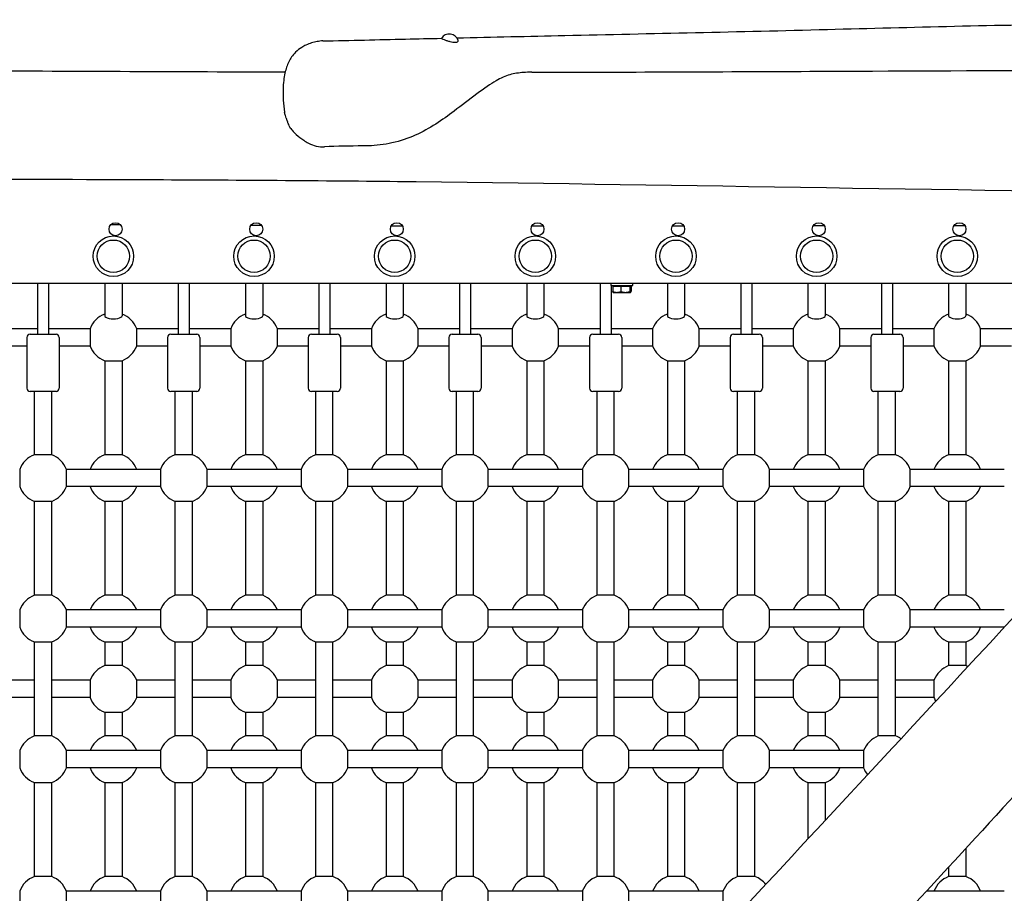
# Model space of a CAD drawing. Units: millimetres. Extents: x -6302 to 6504, y -6422 to 10894.
# Drawn here: x 3 to 913, y 3360 to 4168 of the extents above; entities that cross this region are included whole.
import ezdxf

# ---------------------------------------------------------------- set-up
doc = ezdxf.new("R2010")
doc.units = ezdxf.units.MM
doc.header["$LTSCALE"] = 100
doc.layers.add('SW_Toestellen', color=2, linetype='Continuous')

msp = doc.modelspace()

# ---------------------------------------------------------------- linework, layer by layer
at = {"layer": 'SW_Toestellen'}
for p, q in [((-1205.17, 3924.35), (1207.58, 3924.35)), ((20, 3924.35), (20, 3877.35)), ((30, 3924.35), (30, 3877.35)), ((82, 3924.35), (82, 3894.37)), ((98, 3924.35), (98, 3894.37)), ((150, 3924.35), (150, 3877.35)), ((160, 3924.35), (160, 3877.35)), ((212, 3924.35), (212, 3894.37)), ((228, 3924.35), (228, 3894.37)), ((280, 3924.35), (280, 3877.35)), ((290, 3924.35), (290, 3877.35)), ((342, 3924.35), (342, 3894.37)), ((358, 3924.35), (358, 3894.37)), ((410, 3924.35), (410, 3877.35)), ((420, 3924.35), (420, 3877.35)), ((472, 3924.35), (472, 3894.37)), ((488, 3924.35), (488, 3894.37)), ((540, 3924.35), (540, 3877.35)), ((550, 3922.35), (550, 3924.35)), ((550, 3922.35), (570, 3922.35)), ((550, 3922.35), (550, 3877.35)), ((552.68, 3921.75), (552.68, 3922.35)), ((567.31, 3921.75), (567.31, 3922.35)), ((570, 3922.35), (570, 3924.35)), ((602, 3924.35), (602, 3894.37)), ((618, 3924.35), (618, 3894.37)), ((670, 3924.35), (670, 3877.35)), ((680, 3924.35), (680, 3877.35)), ((732, 3924.35), (732, 3894.37)), ((748, 3924.35), (748, 3894.37)), ((800, 3924.35), (800, 3877.35)), ((810, 3924.35), (810, 3877.35)), ((862, 3924.35), (862, 3894.37)), ((878, 3924.35), (878, 3894.37)), ((551.56, 3921.75), (551.56, 3916.67)), ((551.56, 3921.75), (559.03, 3921.75)), ((552, 3915.95), (551.96, 3915.98)), ((552, 3915.95), (555.3, 3915.95)), ((555.3, 3915.95), (563.25, 3915.95)), ((559.03, 3921.75), (567.47, 3921.75)), ((559.03, 3921.75), (559.03, 3916.67)), ((563.25, 3915.95), (567.96, 3915.95)), ((567.47, 3921.75), (568.44, 3921.75)), ((567.47, 3921.75), (567.47, 3916.67)), ((567.96, 3915.95), (568, 3915.95)), ((568, 3915.95), (568.04, 3915.98)), ((568.44, 3921.75), (568.44, 3916.67)), ((20, 3882.35), (-18.44, 3882.35)), ((13, 3877.35), (37, 3877.35)), ((68.44, 3882.35), (30, 3882.35)), ((68.44, 3882.35), (68.44, 3866.35)), ((150, 3882.35), (111.56, 3882.35)), ((111.56, 3866.35), (111.56, 3882.35)), ((143, 3877.35), (167, 3877.35)), ((198.44, 3882.35), (160, 3882.35)), ((198.44, 3882.35), (198.44, 3866.35)), ((280, 3882.35), (241.56, 3882.35)), ((241.56, 3866.35), (241.56, 3882.35)), ((273, 3877.35), (297, 3877.35)), ((328.44, 3882.35), (290, 3882.35)), ((328.44, 3882.35), (328.44, 3866.35)), ((410, 3882.35), (371.56, 3882.35)), ((371.56, 3866.35), (371.56, 3882.35)), ((403, 3877.35), (427, 3877.35)), ((458.44, 3882.35), (420, 3882.35)), ((458.44, 3882.35), (458.44, 3866.35)), ((540, 3882.35), (501.56, 3882.35)), ((501.56, 3866.35), (501.56, 3882.35)), ((533, 3877.35), (557, 3877.35)), ((588.44, 3882.35), (550, 3882.35)), ((588.44, 3882.35), (588.44, 3866.35)), ((670, 3882.35), (631.56, 3882.35)), ((631.56, 3866.35), (631.56, 3882.35)), ((663, 3877.35), (687, 3877.35)), ((718.44, 3882.35), (680, 3882.35)), ((718.44, 3882.35), (718.44, 3866.35)), ((800, 3882.35), (761.56, 3882.35)), ((761.56, 3866.35), (761.56, 3882.35)), ((793, 3877.35), (817, 3877.35)), ((848.44, 3882.35), (810, 3882.35)), ((848.44, 3882.35), (848.44, 3866.35)), ((930, 3882.35), (891.56, 3882.35)), ((891.56, 3866.35), (891.56, 3882.35)), ((10, 3874.35), (10, 3827.35)), ((40, 3874.35), (40, 3827.35)), ((140, 3874.35), (140, 3827.35)), ((170, 3874.35), (170, 3827.35)), ((270, 3874.35), (270, 3827.35)), ((300, 3874.35), (300, 3827.35)), ((400, 3874.35), (400, 3827.35)), ((430, 3874.35), (430, 3827.35)), ((530, 3874.35), (530, 3827.35)), ((560, 3874.35), (560, 3827.35)), ((660, 3874.35), (660, 3827.35)), ((690, 3874.35), (690, 3827.35)), ((790, 3874.35), (790, 3827.35)), ((820, 3874.35), (820, 3827.35)), ((10, 3866.35), (-18.44, 3866.35)), ((68.44, 3866.35), (40, 3866.35)), ((140, 3866.35), (111.56, 3866.35)), ((198.44, 3866.35), (170, 3866.35)), ((270, 3866.35), (241.56, 3866.35)), ((328.44, 3866.35), (300, 3866.35)), ((400, 3866.35), (371.56, 3866.35)), ((458.44, 3866.35), (430, 3866.35)), ((530, 3866.35), (501.56, 3866.35)), ((588.44, 3866.35), (560, 3866.35)), ((660, 3866.35), (631.56, 3866.35)), ((718.44, 3866.35), (690, 3866.35)), ((790, 3866.35), (761.56, 3866.35)), ((848.44, 3866.35), (820, 3866.35)), ((920, 3866.35), (891.56, 3866.35)), ((82, 3852.79), (82, 3765.92)), ((82, 3852.79), (98, 3852.79)), ((98, 3852.79), (98, 3765.92)), ((212, 3852.79), (212, 3765.92)), ((212, 3852.79), (228, 3852.79)), ((228, 3852.79), (228, 3765.92)), ((342, 3852.79), (342, 3765.92)), ((342, 3852.79), (358, 3852.79)), ((358, 3852.79), (358, 3765.92)), ((472, 3852.79), (472, 3765.92)), ((472, 3852.79), (488, 3852.79)), ((488, 3852.79), (488, 3765.92)), ((602, 3852.79), (602, 3765.92)), ((602, 3852.79), (618, 3852.79)), ((618, 3852.79), (618, 3765.92)), ((732, 3852.79), (732, 3765.92)), ((732, 3852.79), (748, 3852.79)), ((748, 3852.79), (748, 3765.92)), ((862, 3852.79), (862, 3765.92)), ((862, 3852.79), (878, 3852.79)), ((878, 3852.79), (878, 3765.92)), ((37, 3824.35), (13, 3824.35)), ((17, 3765.92), (17, 3824.35)), ((33, 3765.92), (33, 3824.35)), ((167, 3824.35), (143, 3824.35)), ((147, 3765.92), (147, 3824.35)), ((163, 3765.92), (163, 3824.35)), ((297, 3824.35), (273, 3824.35)), ((277, 3765.92), (277, 3824.35)), ((293, 3765.92), (293, 3824.35)), ((427, 3824.35), (403, 3824.35)), ((407, 3765.92), (407, 3824.35)), ((423, 3765.92), (423, 3824.35)), ((557, 3824.35), (533, 3824.35)), ((537, 3765.92), (537, 3824.35)), ((553, 3765.92), (553, 3824.35)), ((687, 3824.35), (663, 3824.35)), ((667, 3765.92), (667, 3824.35)), ((683, 3765.92), (683, 3824.35)), ((817, 3824.35), (793, 3824.35)), ((797, 3765.92), (797, 3824.35)), ((813, 3765.92), (813, 3824.35)), ((33, 3765.92), (17, 3765.92)), ((98, 3765.92), (82, 3765.92)), ((163, 3765.92), (147, 3765.92)), ((228, 3765.92), (212, 3765.92)), ((293, 3765.92), (277, 3765.92)), ((358, 3765.92), (342, 3765.92)), ((423, 3765.92), (407, 3765.92)), ((488, 3765.92), (472, 3765.92)), ((553, 3765.92), (537, 3765.92)), ((618, 3765.92), (602, 3765.92)), ((683, 3765.92), (667, 3765.92)), ((748, 3765.92), (732, 3765.92)), ((813, 3765.92), (797, 3765.92)), ((878, 3765.92), (862, 3765.92)), ((3.44, 3752.35), (3.44, 3736.35)), ((133.44, 3752.35), (46.56, 3752.35)), ((46.56, 3736.35), (46.56, 3752.35)), ((133.44, 3752.35), (133.44, 3736.35)), ((263.44, 3752.35), (176.56, 3752.35)), ((176.56, 3736.35), (176.56, 3752.35)), ((263.44, 3752.35), (263.44, 3736.35)), ((393.44, 3752.35), (306.56, 3752.35)), ((306.56, 3736.35), (306.56, 3752.35)), ((393.44, 3752.35), (393.44, 3736.35)), ((523.44, 3752.35), (436.56, 3752.35)), ((436.56, 3736.35), (436.56, 3752.35)), ((523.44, 3752.35), (523.44, 3736.35)), ((653.44, 3752.35), (566.56, 3752.35)), ((566.56, 3736.35), (566.56, 3752.35)), ((653.44, 3752.35), (653.44, 3736.35)), ((783.44, 3752.35), (696.56, 3752.35)), ((696.56, 3736.35), (696.56, 3752.35)), ((783.44, 3752.35), (783.44, 3736.35)), ((913.44, 3752.35), (826.56, 3752.35)), ((826.56, 3736.35), (826.56, 3752.35)), ((133.44, 3736.35), (46.56, 3736.35)), ((263.44, 3736.35), (176.56, 3736.35)), ((393.44, 3736.35), (306.56, 3736.35)), ((523.44, 3736.35), (436.56, 3736.35)), ((653.44, 3736.35), (566.56, 3736.35)), ((783.44, 3736.35), (696.56, 3736.35)), ((913.44, 3736.35), (826.56, 3736.35)), ((17, 3635.92), (17, 3722.79)), ((17, 3722.79), (33, 3722.79)), ((33, 3635.92), (33, 3722.79)), ((82, 3722.79), (82, 3635.92)), ((82, 3722.79), (98, 3722.79)), ((98, 3722.79), (98, 3635.92)), ((147, 3635.92), (147, 3722.79)), ((147, 3722.79), (163, 3722.79)), ((163, 3635.92), (163, 3722.79)), ((212, 3722.79), (212, 3635.92)), ((212, 3722.79), (228, 3722.79)), ((228, 3722.79), (228, 3635.92)), ((277, 3635.92), (277, 3722.79)), ((277, 3722.79), (293, 3722.79)), ((293, 3635.92), (293, 3722.79)), ((342, 3722.79), (342, 3635.92)), ((342, 3722.79), (358, 3722.79)), ((358, 3722.79), (358, 3635.92)), ((407, 3635.92), (407, 3722.79)), ((407, 3722.79), (423, 3722.79)), ((423, 3635.92), (423, 3722.79)), ((472, 3722.79), (472, 3635.92)), ((472, 3722.79), (488, 3722.79)), ((488, 3722.79), (488, 3635.92)), ((537, 3635.92), (537, 3722.79)), ((537, 3722.79), (553, 3722.79)), ((553, 3635.92), (553, 3722.79)), ((602, 3722.79), (602, 3635.92)), ((602, 3722.79), (618, 3722.79)), ((618, 3722.79), (618, 3635.92)), ((667, 3635.92), (667, 3722.79)), ((667, 3722.79), (683, 3722.79)), ((683, 3635.92), (683, 3722.79)), ((732, 3722.79), (732, 3635.92)), ((732, 3722.79), (748, 3722.79)), ((748, 3722.79), (748, 3635.92)), ((797, 3635.92), (797, 3722.79)), ((797, 3722.79), (813, 3722.79)), ((813, 3635.92), (813, 3722.79)), ((862, 3722.79), (862, 3635.92)), ((862, 3722.79), (878, 3722.79)), ((878, 3722.79), (878, 3635.92)), ((33, 3635.92), (17, 3635.92)), ((98, 3635.92), (82, 3635.92)), ((163, 3635.92), (147, 3635.92)), ((228, 3635.92), (212, 3635.92)), ((293, 3635.92), (277, 3635.92)), ((358, 3635.92), (342, 3635.92)), ((423, 3635.92), (407, 3635.92)), ((488, 3635.92), (472, 3635.92)), ((553, 3635.92), (537, 3635.92)), ((618, 3635.92), (602, 3635.92)), ((683, 3635.92), (667, 3635.92)), ((748, 3635.92), (732, 3635.92)), ((813, 3635.92), (797, 3635.92)), ((878, 3635.92), (862, 3635.92)), ((3.44, 3622.35), (3.44, 3606.35)), ((133.44, 3622.35), (46.56, 3622.35)), ((46.56, 3606.35), (46.56, 3622.35)), ((133.44, 3622.35), (133.44, 3606.35)), ((263.44, 3622.35), (176.56, 3622.35)), ((176.56, 3606.35), (176.56, 3622.35)), ((263.44, 3622.35), (263.44, 3606.35)), ((393.44, 3622.35), (306.56, 3622.35)), ((306.56, 3606.35), (306.56, 3622.35)), ((393.44, 3622.35), (393.44, 3606.35)), ((523.44, 3622.35), (436.56, 3622.35)), ((436.56, 3606.35), (436.56, 3622.35)), ((523.44, 3622.35), (523.44, 3606.35)), ((653.44, 3622.35), (566.56, 3622.35)), ((566.56, 3606.35), (566.56, 3622.35)), ((653.44, 3622.35), (653.44, 3606.35)), ((783.44, 3622.35), (696.56, 3622.35)), ((696.56, 3606.35), (696.56, 3622.35)), ((783.44, 3622.35), (783.44, 3606.35)), ((913.44, 3622.35), (826.56, 3622.35)), ((826.56, 3606.35), (826.56, 3622.35)), ((133.44, 3606.35), (46.56, 3606.35)), ((263.44, 3606.35), (176.56, 3606.35)), ((393.44, 3606.35), (306.56, 3606.35)), ((523.44, 3606.35), (436.56, 3606.35)), ((653.44, 3606.35), (566.56, 3606.35)), ((783.44, 3606.35), (696.56, 3606.35)), ((913.44, 3606.35), (826.56, 3606.35)), ((17, 3505.92), (17, 3592.79)), ((17, 3592.79), (33, 3592.79)), ((33, 3505.92), (33, 3592.79)), ((82, 3592.79), (82, 3570.92)), ((82, 3592.79), (98, 3592.79)), ((98, 3592.79), (98, 3570.92)), ((147, 3505.92), (147, 3592.79)), ((147, 3592.79), (163, 3592.79)), ((163, 3505.92), (163, 3592.79)), ((212, 3592.79), (212, 3570.92)), ((212, 3592.79), (228, 3592.79)), ((228, 3592.79), (228, 3570.92)), ((277, 3505.92), (277, 3592.79)), ((277, 3592.79), (293, 3592.79)), ((293, 3505.92), (293, 3592.79)), ((342, 3592.79), (342, 3570.92)), ((342, 3592.79), (358, 3592.79)), ((358, 3592.79), (358, 3570.92)), ((407, 3505.92), (407, 3592.79)), ((407, 3592.79), (423, 3592.79)), ((423, 3505.92), (423, 3592.79)), ((472, 3592.79), (472, 3570.92)), ((472, 3592.79), (488, 3592.79)), ((488, 3592.79), (488, 3570.92)), ((537, 3505.92), (537, 3592.79)), ((537, 3592.79), (553, 3592.79)), ((553, 3505.92), (553, 3592.79)), ((602, 3592.79), (602, 3570.92)), ((602, 3592.79), (618, 3592.79)), ((618, 3592.79), (618, 3570.92)), ((667, 3505.92), (667, 3592.79)), ((667, 3592.79), (683, 3592.79)), ((683, 3505.92), (683, 3592.79)), ((732, 3592.79), (732, 3570.92)), ((732, 3592.79), (748, 3592.79)), ((748, 3592.79), (748, 3570.92)), ((797, 3505.92), (797, 3592.79)), ((797, 3592.79), (813, 3592.79)), ((813, 3505.92), (813, 3592.79)), ((862, 3592.79), (862, 3570.92)), ((862, 3592.79), (878, 3592.79)), ((878, 3592.79), (878, 3570.92)), ((98, 3570.92), (82, 3570.92)), ((228, 3570.92), (212, 3570.92)), ((358, 3570.92), (342, 3570.92)), ((488, 3570.92), (472, 3570.92)), ((618, 3570.92), (602, 3570.92)), ((748, 3570.92), (732, 3570.92)), ((878, 3570.92), (862, 3570.92)), ((17, 3557.35), (-18.44, 3557.35)), ((68.44, 3557.35), (33, 3557.35)), ((68.44, 3557.35), (68.44, 3541.35)), ((147, 3557.35), (111.56, 3557.35)), ((111.56, 3541.35), (111.56, 3557.35)), ((198.44, 3557.35), (163, 3557.35)), ((198.44, 3557.35), (198.44, 3541.35)), ((277, 3557.35), (241.56, 3557.35)), ((241.56, 3541.35), (241.56, 3557.35)), ((328.44, 3557.35), (293, 3557.35)), ((328.44, 3557.35), (328.44, 3541.35)), ((407, 3557.35), (371.56, 3557.35)), ((371.56, 3541.35), (371.56, 3557.35)), ((458.44, 3557.35), (423, 3557.35)), ((458.44, 3557.35), (458.44, 3541.35)), ((537, 3557.35), (501.56, 3557.35)), ((501.56, 3541.35), (501.56, 3557.35)), ((588.44, 3557.35), (553, 3557.35)), ((588.44, 3557.35), (588.44, 3541.35)), ((667, 3557.35), (631.56, 3557.35)), ((631.56, 3541.35), (631.56, 3557.35)), ((718.44, 3557.35), (683, 3557.35)), ((718.44, 3557.35), (718.44, 3541.35)), ((797, 3557.35), (761.56, 3557.35)), ((761.56, 3541.35), (761.56, 3557.35)), ((848.44, 3557.35), (813, 3557.35)), ((848.44, 3557.35), (848.44, 3541.35)), ((17, 3541.35), (-18.44, 3541.35)), ((68.44, 3541.35), (33, 3541.35)), ((147, 3541.35), (111.56, 3541.35)), ((198.44, 3541.35), (163, 3541.35)), ((277, 3541.35), (241.56, 3541.35)), ((328.44, 3541.35), (293, 3541.35)), ((407, 3541.35), (371.56, 3541.35)), ((458.44, 3541.35), (423, 3541.35)), ((537, 3541.35), (501.56, 3541.35)), ((588.44, 3541.35), (553, 3541.35)), ((667, 3541.35), (631.56, 3541.35)), ((718.44, 3541.35), (683, 3541.35)), ((797, 3541.35), (761.56, 3541.35)), ((848.44, 3541.35), (813, 3541.35)), ((82, 3527.79), (82, 3505.92)), ((82, 3527.79), (98, 3527.79)), ((98, 3527.79), (98, 3505.92)), ((212, 3527.79), (212, 3505.92)), ((212, 3527.79), (228, 3527.79)), ((228, 3527.79), (228, 3505.92)), ((342, 3527.79), (342, 3505.92)), ((342, 3527.79), (358, 3527.79)), ((358, 3527.79), (358, 3505.92)), ((472, 3527.79), (472, 3505.92)), ((472, 3527.79), (488, 3527.79)), ((488, 3527.79), (488, 3505.92)), ((602, 3527.79), (602, 3505.92)), ((602, 3527.79), (618, 3527.79)), ((618, 3527.79), (618, 3505.92)), ((732, 3527.79), (732, 3505.92)), ((732, 3527.79), (748, 3527.79)), ((748, 3527.79), (748, 3505.92)), ((33, 3505.92), (17, 3505.92)), ((98, 3505.92), (82, 3505.92)), ((163, 3505.92), (147, 3505.92)), ((228, 3505.92), (212, 3505.92)), ((293, 3505.92), (277, 3505.92)), ((358, 3505.92), (342, 3505.92)), ((423, 3505.92), (407, 3505.92)), ((488, 3505.92), (472, 3505.92)), ((553, 3505.92), (537, 3505.92)), ((618, 3505.92), (602, 3505.92)), ((683, 3505.92), (667, 3505.92)), ((748, 3505.92), (732, 3505.92)), ((813, 3505.92), (797, 3505.92)), ((3.44, 3492.35), (3.44, 3476.35)), ((133.44, 3492.35), (46.56, 3492.35)), ((46.56, 3476.35), (46.56, 3492.35)), ((133.44, 3492.35), (133.44, 3476.35)), ((263.44, 3492.35), (176.56, 3492.35)), ((176.56, 3476.35), (176.56, 3492.35)), ((263.44, 3492.35), (263.44, 3476.35)), ((393.44, 3492.35), (306.56, 3492.35)), ((306.56, 3476.35), (306.56, 3492.35)), ((393.44, 3492.35), (393.44, 3476.35)), ((523.44, 3492.35), (436.56, 3492.35)), ((436.56, 3476.35), (436.56, 3492.35)), ((523.44, 3492.35), (523.44, 3476.35)), ((653.44, 3492.35), (566.56, 3492.35)), ((566.56, 3476.35), (566.56, 3492.35)), ((653.44, 3492.35), (653.44, 3476.35)), ((783.44, 3492.35), (696.56, 3492.35)), ((696.56, 3476.35), (696.56, 3492.35)), ((783.44, 3492.35), (783.44, 3476.35)), ((133.44, 3476.35), (46.56, 3476.35)), ((263.44, 3476.35), (176.56, 3476.35)), ((393.44, 3476.35), (306.56, 3476.35)), ((523.44, 3476.35), (436.56, 3476.35)), ((653.44, 3476.35), (566.56, 3476.35)), ((783.44, 3476.35), (696.56, 3476.35)), ((17, 3375.92), (17, 3462.79)), ((17, 3462.79), (33, 3462.79)), ((33, 3375.92), (33, 3462.79)), ((82, 3462.79), (82, 3375.92)), ((82, 3462.79), (98, 3462.79)), ((98, 3462.79), (98, 3375.92)), ((147, 3375.92), (147, 3462.79)), ((147, 3462.79), (163, 3462.79)), ((163, 3375.92), (163, 3462.79)), ((212, 3462.79), (212, 3375.92)), ((212, 3462.79), (228, 3462.79)), ((228, 3462.79), (228, 3375.92)), ((277, 3375.92), (277, 3462.79)), ((277, 3462.79), (293, 3462.79)), ((293, 3375.92), (293, 3462.79)), ((342, 3462.79), (342, 3375.92)), ((342, 3462.79), (358, 3462.79)), ((358, 3462.79), (358, 3375.92)), ((407, 3375.92), (407, 3462.79)), ((407, 3462.79), (423, 3462.79)), ((423, 3375.92), (423, 3462.79)), ((472, 3462.79), (472, 3375.92)), ((472, 3462.79), (488, 3462.79)), ((488, 3462.79), (488, 3375.92)), ((537, 3375.92), (537, 3462.79)), ((537, 3462.79), (553, 3462.79)), ((553, 3375.92), (553, 3462.79)), ((602, 3462.79), (602, 3375.92)), ((602, 3462.79), (618, 3462.79)), ((618, 3462.79), (618, 3375.92)), ((667, 3375.92), (667, 3462.79)), ((667, 3462.79), (683, 3462.79)), ((683, 3375.92), (683, 3462.79)), ((732, 3462.79), (732, 3410.69)), ((732, 3462.79), (748, 3462.79)), ((748, 3462.79), (748, 3427.93)), ((878, 3402.09), (878, 3375.92)), ((862, 3384.69), (862, 3375.92)), ((33, 3375.92), (17, 3375.92)), ((98, 3375.92), (82, 3375.92)), ((163, 3375.92), (147, 3375.92)), ((228, 3375.92), (212, 3375.92)), ((293, 3375.92), (277, 3375.92)), ((358, 3375.92), (342, 3375.92)), ((423, 3375.92), (407, 3375.92)), ((488, 3375.92), (472, 3375.92)), ((553, 3375.92), (537, 3375.92)), ((618, 3375.92), (602, 3375.92)), ((683, 3375.92), (667, 3375.92)), ((878, 3375.92), (862, 3375.92)), ((3.44, 3362.35), (3.44, 3346.35)), ((133.44, 3362.35), (46.56, 3362.35)), ((46.56, 3346.35), (46.56, 3362.35)), ((133.44, 3362.35), (133.44, 3346.35)), ((263.44, 3362.35), (176.56, 3362.35)), ((176.56, 3346.35), (176.56, 3362.35)), ((263.44, 3362.35), (263.44, 3346.35)), ((393.44, 3362.35), (306.56, 3362.35)), ((306.56, 3346.35), (306.56, 3362.35)), ((393.44, 3362.35), (393.44, 3346.35)), ((523.44, 3362.35), (436.56, 3362.35)), ((436.56, 3346.35), (436.56, 3362.35)), ((523.44, 3362.35), (523.44, 3346.35)), ((653.44, 3362.35), (566.56, 3362.35)), ((566.56, 3346.35), (566.56, 3362.35)), ((653.44, 3362.35), (653.44, 3346.35)), ((913.44, 3362.35), (841.41, 3362.35))]:
    msp.add_line(p, q, dxfattribs=at)
for centre, radius in [((92, 3974.35), 6), ((222, 3974.35), 6), ((352, 3974.35), 6), ((482, 3974.35), 6), ((612, 3974.35), 6), ((742, 3974.35), 6), ((872, 3974.35), 6), ((90, 3949.35), 18.74), ((220, 3949.35), 18.74), ((350, 3949.35), 18.74), ((480, 3949.35), 18.74), ((610, 3949.35), 18.74), ((740, 3949.35), 18.74), ((870, 3949.35), 18.74), ((90, 3949.35), 15), ((220, 3949.35), 15), ((350, 3949.35), 15), ((480, 3949.35), 15), ((610, 3949.35), 15), ((740, 3949.35), 15), ((870, 3949.35), 15)]:
    msp.add_circle(centre, radius, dxfattribs=at)
for centre, radius, start, end in [((400.48, 4146.32), 8.5, 15.89937, 148.9073), ((90, 3874.35), 23, 110.35441, 159.64559), ((90, 3874.35), 23, 20.35441, 69.64559), ((220, 3874.35), 23, 110.35441, 159.64559), ((220, 3874.35), 23, 20.35441, 69.64559), ((350, 3874.35), 23, 110.35441, 159.64559), ((350, 3874.35), 23, 20.35441, 69.64559), ((480, 3874.35), 23, 110.35441, 159.64559), ((480, 3874.35), 23, 20.35441, 69.64559), ((610, 3874.35), 23, 110.35441, 159.64559), ((610, 3874.35), 23, 20.35441, 69.64559), ((740, 3874.35), 23, 110.35441, 159.64559), ((740, 3874.35), 23, 20.35441, 69.64559), ((870, 3874.35), 23, 110.35441, 159.64559), ((870, 3874.35), 23, 20.35441, 69.64559), ((13, 3874.35), 3, 90, 180), ((37, 3874.35), 3, 0, 90), ((143, 3874.35), 3, 90, 180), ((167, 3874.35), 3, 0, 90), ((273, 3874.35), 3, 90, 180), ((297, 3874.35), 3, 0, 90), ((403, 3874.35), 3, 90, 180), ((427, 3874.35), 3, 0, 90), ((533, 3874.35), 3, 90, 180), ((557, 3874.35), 3, 0, 90), ((663, 3874.35), 3, 90, 180), ((687, 3874.35), 3, 0, 90), ((793, 3874.35), 3, 90, 180), ((817, 3874.35), 3, 0, 90), ((90, 3874.35), 23, 200.35441, 249.64559), ((90, 3874.35), 23, 290.35441, 339.64559), ((220, 3874.35), 23, 200.35441, 249.64559), ((220, 3874.35), 23, 290.35441, 339.64559), ((350, 3874.35), 23, 200.35441, 249.64559), ((350, 3874.35), 23, 290.35441, 339.64559), ((480, 3874.35), 23, 200.35441, 249.64559), ((480, 3874.35), 23, 290.35441, 339.64559), ((610, 3874.35), 23, 200.35441, 249.64559), ((610, 3874.35), 23, 290.35441, 339.64559), ((740, 3874.35), 23, 200.35441, 249.64559), ((740, 3874.35), 23, 290.35441, 339.64559), ((870, 3874.35), 23, 200.35441, 249.64559), ((870, 3874.35), 23, 290.35441, 339.64559), ((13, 3827.35), 3, 180, 270), ((37, 3827.35), 3, 270, 0), ((143, 3827.35), 3, 180, 270), ((167, 3827.35), 3, 270, 0), ((273, 3827.35), 3, 180, 270), ((297, 3827.35), 3, 270, 0), ((403, 3827.35), 3, 180, 270), ((427, 3827.35), 3, 270, 0), ((533, 3827.35), 3, 180, 270), ((557, 3827.35), 3, 270, 0), ((663, 3827.35), 3, 180, 270), ((687, 3827.35), 3, 270, 0), ((793, 3827.35), 3, 180, 270), ((817, 3827.35), 3, 270, 0), ((25, 3744.35), 23, 110.35441, 159.64559), ((25, 3744.35), 23, 20.35441, 69.64559), ((90, 3744.35), 23, 110.35441, 159.64559), ((90, 3744.35), 23, 20.35441, 69.64559), ((155, 3744.35), 23, 110.35441, 159.64559), ((155, 3744.35), 23, 20.35441, 69.64559), ((220, 3744.35), 23, 110.35441, 159.64559), ((220, 3744.35), 23, 20.35441, 69.64559), ((285, 3744.35), 23, 110.35441, 159.64559), ((285, 3744.35), 23, 20.35441, 69.64559), ((350, 3744.35), 23, 110.35441, 159.64559), ((350, 3744.35), 23, 20.35441, 69.64559), ((415, 3744.35), 23, 110.35441, 159.64559), ((415, 3744.35), 23, 20.35441, 69.64559), ((480, 3744.35), 23, 110.35441, 159.64559), ((480, 3744.35), 23, 20.35441, 69.64559), ((545, 3744.35), 23, 110.35441, 159.64559), ((545, 3744.35), 23, 20.35441, 69.64559), ((610, 3744.35), 23, 110.35441, 159.64559), ((610, 3744.35), 23, 20.35441, 69.64559), ((675, 3744.35), 23, 110.35441, 159.64559), ((675, 3744.35), 23, 20.35441, 69.64559), ((740, 3744.35), 23, 110.35441, 159.64559), ((740, 3744.35), 23, 20.35441, 69.64559), ((805, 3744.35), 23, 110.35441, 159.64559), ((805, 3744.35), 23, 20.35441, 69.64559), ((870, 3744.35), 23, 110.35441, 159.64559), ((870, 3744.35), 23, 20.35441, 69.64559), ((25, 3744.35), 23, 200.35441, 249.64559), ((25, 3744.35), 23, 290.35441, 339.64559), ((90, 3744.35), 23, 200.35441, 249.64559), ((90, 3744.35), 23, 290.35441, 339.64559), ((155, 3744.35), 23, 200.35441, 249.64559), ((155, 3744.35), 23, 290.35441, 339.64559), ((220, 3744.35), 23, 200.35441, 249.64559), ((220, 3744.35), 23, 290.35441, 339.64559), ((285, 3744.35), 23, 200.35441, 249.64559), ((285, 3744.35), 23, 290.35441, 339.64559), ((350, 3744.35), 23, 200.35441, 249.64559), ((350, 3744.35), 23, 290.35441, 339.64559), ((415, 3744.35), 23, 200.35441, 249.64559), ((415, 3744.35), 23, 290.35441, 339.64559), ((480, 3744.35), 23, 200.35441, 249.64559), ((480, 3744.35), 23, 290.35441, 339.64559), ((545, 3744.35), 23, 200.35441, 249.64559), ((545, 3744.35), 23, 290.35441, 339.64559), ((610, 3744.35), 23, 200.35441, 249.64559), ((610, 3744.35), 23, 290.35441, 339.64559), ((675, 3744.35), 23, 200.35441, 249.64559), ((675, 3744.35), 23, 290.35441, 339.64559), ((740, 3744.35), 23, 200.35441, 249.64559), ((740, 3744.35), 23, 290.35441, 339.64559), ((805, 3744.35), 23, 200.35441, 249.64559), ((805, 3744.35), 23, 290.35441, 339.64559), ((870, 3744.35), 23, 200.35441, 249.64559), ((870, 3744.35), 23, 290.35441, 339.64559), ((25, 3614.35), 23, 110.35441, 159.64559), ((25, 3614.35), 23, 20.35441, 69.64559), ((90, 3614.35), 23, 110.35441, 159.64559), ((90, 3614.35), 23, 20.35441, 69.64559), ((155, 3614.35), 23, 110.35441, 159.64559), ((155, 3614.35), 23, 20.35441, 69.64559), ((220, 3614.35), 23, 110.35441, 159.64559), ((220, 3614.35), 23, 20.35441, 69.64559), ((285, 3614.35), 23, 110.35441, 159.64559), ((285, 3614.35), 23, 20.35441, 69.64559), ((350, 3614.35), 23, 110.35441, 159.64559), ((350, 3614.35), 23, 20.35441, 69.64559), ((415, 3614.35), 23, 110.35441, 159.64559), ((415, 3614.35), 23, 20.35441, 69.64559), ((480, 3614.35), 23, 110.35441, 159.64559), ((480, 3614.35), 23, 20.35441, 69.64559), ((545, 3614.35), 23, 110.35441, 159.64559), ((545, 3614.35), 23, 20.35441, 69.64559), ((610, 3614.35), 23, 110.35441, 159.64559), ((610, 3614.35), 23, 20.35441, 69.64559), ((675, 3614.35), 23, 110.35441, 159.64559), ((675, 3614.35), 23, 20.35441, 69.64559), ((740, 3614.35), 23, 110.35441, 159.64559), ((740, 3614.35), 23, 20.35441, 69.64559), ((805, 3614.35), 23, 110.35441, 159.64559), ((805, 3614.35), 23, 20.35441, 69.64559), ((870, 3614.35), 23, 110.35441, 159.64559), ((870, 3614.35), 23, 20.35441, 69.64559), ((25, 3614.35), 23, 200.35441, 249.64559), ((25, 3614.35), 23, 290.35441, 339.64559), ((90, 3614.35), 23, 200.35441, 249.64559), ((90, 3614.35), 23, 290.35441, 339.64559), ((155, 3614.35), 23, 200.35441, 249.64559), ((155, 3614.35), 23, 290.35441, 339.64559), ((220, 3614.35), 23, 200.35441, 249.64559), ((220, 3614.35), 23, 290.35441, 339.64559), ((285, 3614.35), 23, 200.35441, 249.64559), ((285, 3614.35), 23, 290.35441, 339.64559), ((350, 3614.35), 23, 200.35441, 249.64559), ((350, 3614.35), 23, 290.35441, 339.64559), ((415, 3614.35), 23, 200.35441, 249.64559), ((415, 3614.35), 23, 290.35441, 339.64559), ((480, 3614.35), 23, 200.35441, 249.64559), ((480, 3614.35), 23, 290.35441, 339.64559), ((545, 3614.35), 23, 200.35441, 249.64559), ((545, 3614.35), 23, 290.35441, 339.64559), ((610, 3614.35), 23, 200.35441, 249.64559), ((610, 3614.35), 23, 290.35441, 339.64559), ((675, 3614.35), 23, 200.35441, 249.64559), ((675, 3614.35), 23, 290.35441, 339.64559), ((740, 3614.35), 23, 200.35441, 249.64559), ((740, 3614.35), 23, 290.35441, 339.64559), ((805, 3614.35), 23, 200.35441, 249.64559), ((805, 3614.35), 23, 290.35441, 339.64559), ((870, 3614.35), 23, 200.35441, 249.64559), ((870, 3614.35), 23, 290.35441, 339.64559), ((90, 3549.35), 23, 110.35441, 159.64559), ((90, 3549.35), 23, 20.35441, 69.64559), ((220, 3549.35), 23, 110.35441, 159.64559), ((220, 3549.35), 23, 20.35441, 69.64559), ((350, 3549.35), 23, 110.35441, 159.64559), ((350, 3549.35), 23, 20.35441, 69.64559), ((480, 3549.35), 23, 110.35441, 159.64559), ((480, 3549.35), 23, 20.35441, 69.64559), ((610, 3549.35), 23, 110.35441, 159.64559), ((610, 3549.35), 23, 20.35441, 69.64559), ((740, 3549.35), 23, 110.35441, 159.64559), ((740, 3549.35), 23, 20.35441, 69.64559), ((870, 3549.35), 23, 110.35441, 159.64559), ((870, 3549.35), 23, 64.59526, 69.64559), ((90, 3549.35), 23, 200.35441, 249.64559), ((90, 3549.35), 23, 290.35441, 339.64559), ((220, 3549.35), 23, 200.35441, 249.64559), ((220, 3549.35), 23, 290.35441, 339.64559), ((350, 3549.35), 23, 200.35441, 249.64559), ((350, 3549.35), 23, 290.35441, 339.64559), ((480, 3549.35), 23, 200.35441, 249.64559), ((480, 3549.35), 23, 290.35441, 339.64559), ((610, 3549.35), 23, 200.35441, 249.64559), ((610, 3549.35), 23, 290.35441, 339.64559), ((740, 3549.35), 23, 200.35441, 249.64559), ((740, 3549.35), 23, 290.35441, 339.64559), ((870, 3549.35), 23, 200.35441, 209.72992), ((25, 3484.35), 23, 110.35441, 159.64559), ((25, 3484.35), 23, 20.35441, 69.64559), ((90, 3484.35), 23, 110.35441, 159.64559), ((90, 3484.35), 23, 20.35441, 69.64559), ((155, 3484.35), 23, 110.35441, 159.64559), ((155, 3484.35), 23, 20.35441, 69.64559), ((220, 3484.35), 23, 110.35441, 159.64559), ((220, 3484.35), 23, 20.35441, 69.64559), ((285, 3484.35), 23, 110.35441, 159.64559), ((285, 3484.35), 23, 20.35441, 69.64559), ((350, 3484.35), 23, 110.35441, 159.64559), ((350, 3484.35), 23, 20.35441, 69.64559), ((415, 3484.35), 23, 110.35441, 159.64559), ((415, 3484.35), 23, 20.35441, 69.64559), ((480, 3484.35), 23, 110.35441, 159.64559), ((480, 3484.35), 23, 20.35441, 69.64559), ((545, 3484.35), 23, 110.35441, 159.64559), ((545, 3484.35), 23, 20.35441, 69.64559), ((610, 3484.35), 23, 110.35441, 159.64559), ((610, 3484.35), 23, 20.35441, 69.64559), ((675, 3484.35), 23, 110.35441, 159.64559), ((675, 3484.35), 23, 20.35441, 69.64559), ((740, 3484.35), 23, 110.35441, 159.64559), ((740, 3484.35), 23, 20.35441, 69.64559), ((805, 3484.35), 23, 110.35441, 159.64559), ((805, 3484.35), 23, 55.71947, 69.64559), ((25, 3484.35), 23, 200.35441, 249.64559), ((25, 3484.35), 23, 290.35441, 339.64559), ((90, 3484.35), 23, 200.35441, 249.64559), ((90, 3484.35), 23, 290.35441, 339.64559), ((155, 3484.35), 23, 200.35441, 249.64559), ((155, 3484.35), 23, 290.35441, 339.64559), ((220, 3484.35), 23, 200.35441, 249.64559), ((220, 3484.35), 23, 290.35441, 339.64559), ((285, 3484.35), 23, 200.35441, 249.64559), ((285, 3484.35), 23, 290.35441, 339.64559), ((350, 3484.35), 23, 200.35441, 249.64559), ((350, 3484.35), 23, 290.35441, 339.64559), ((415, 3484.35), 23, 200.35441, 249.64559), ((415, 3484.35), 23, 290.35441, 339.64559), ((480, 3484.35), 23, 200.35441, 249.64559), ((480, 3484.35), 23, 290.35441, 339.64559), ((545, 3484.35), 23, 200.35441, 249.64559), ((545, 3484.35), 23, 290.35441, 339.64559), ((610, 3484.35), 23, 200.35441, 249.64559), ((610, 3484.35), 23, 290.35441, 339.64559), ((675, 3484.35), 23, 200.35441, 249.64559), ((675, 3484.35), 23, 290.35441, 339.64559), ((740, 3484.35), 23, 200.35441, 249.64559), ((740, 3484.35), 23, 290.35441, 339.64559), ((805, 3484.35), 23, 200.35441, 218.59721), ((25, 3354.35), 23, 110.35441, 159.64559), ((25, 3354.35), 23, 20.35441, 69.64559), ((90, 3354.35), 23, 110.35441, 159.64559), ((90, 3354.35), 23, 20.35441, 69.64559), ((155, 3354.35), 23, 110.35441, 159.64559), ((155, 3354.35), 23, 20.35441, 69.64559), ((220, 3354.35), 23, 110.35441, 159.64559), ((220, 3354.35), 23, 20.35441, 69.64559), ((285, 3354.35), 23, 110.35441, 159.64559), ((285, 3354.35), 23, 20.35441, 69.64559), ((350, 3354.35), 23, 110.35441, 159.64559), ((350, 3354.35), 23, 20.35441, 69.64559), ((415, 3354.35), 23, 110.35441, 159.64559), ((415, 3354.35), 23, 20.35441, 69.64559), ((480, 3354.35), 23, 110.35441, 159.64559), ((480, 3354.35), 23, 20.35441, 69.64559), ((545, 3354.35), 23, 110.35441, 159.64559), ((545, 3354.35), 23, 20.35441, 69.64559), ((610, 3354.35), 23, 110.35441, 159.64559), ((610, 3354.35), 23, 20.35441, 69.64559), ((675, 3354.35), 23, 110.35441, 159.64559), ((675, 3354.35), 23, 38.50916, 69.64559), ((870, 3354.35), 23, 110.35441, 159.64559), ((870, 3354.35), 23, 20.35441, 69.64559)]:
    msp.add_arc(centre, radius, start, end, dxfattribs=at)
for centre in [(90, 3894.37), (220, 3894.37), (350, 3894.37), (480, 3894.37), (610, 3894.37), (740, 3894.37), (870, 3894.37)]:
    msp.add_ellipse(centre, major_axis=(-8, 0), ratio=0.371391, start_param=0, end_param=3.141593, dxfattribs=at)
for points, knots in [([(407.45, 4151.19), (440.56, 4151.95), (473.81, 4152.71), (587.17, 4155.21), (668.23, 4156.86), (827.87, 4161.06), (906.45, 4163.29), (1051.84, 4164.49), (1118.27, 4164.5), (1233.23, 4165.9), (1281.71, 4166.89), (1329.89, 4168)], [16.19342, 16.19342, 16.19342, 16.19342, 29.171106, 29.171106, 60.176251, 60.176251, 89.784824, 89.784824, 113.895911, 113.895911, 131.961719, 131.961719, 131.961719, 131.961719]), ([(283.64, 4148.37), (309.34, 4148.91), (334.68, 4149.5), (371.17, 4150.35), (382.22, 4150.6), (393.29, 4150.86)], [0, 0, 0, 0, 10.000485, 10.000485, 14.343796, 14.343796, 14.343796, 14.343796]), ([(393.22, 4150.63), (393.29, 4150.54), (393.53, 4150.43), (394.33, 4150.09), (394.92, 4149.86), (396.38, 4149.31), (397.26, 4148.99), (399.12, 4148.36), (400.08, 4148.07), (401.93, 4147.58), (402.82, 4147.39), (404.12, 4147.2), (404.56, 4147.15), (405.15, 4147.12), (405.32, 4147.11), (405.6, 4147.11), (405.72, 4147.11), (405.96, 4147.11), (406.08, 4147.12), (406.36, 4147.14), (406.52, 4147.15), (406.99, 4147.21), (407.28, 4147.27), (407.87, 4147.45), (408.13, 4147.59), (408.57, 4147.95), (408.69, 4148.2), (408.68, 4148.51), (408.67, 4148.58), (408.65, 4148.65)], [0, 0, 0, 0, 0.283057, 0.283057, 0.595979, 0.595979, 0.921965, 0.921965, 1.222734, 1.222734, 1.498219, 1.498219, 1.646497, 1.646497, 1.706591, 1.706591, 1.751508, 1.751508, 1.800383, 1.800383, 1.866472, 1.866472, 2.011151, 2.011151, 2.202926, 2.202926, 2.450769, 2.450769, 2.514568, 2.514568, 2.514568, 2.514568]), ([(283.64, 4148.37), (281.79, 4148.33), (280.02, 4148.09), (276.59, 4147.43), (274.92, 4147.01), (271.51, 4145.94), (269.75, 4145.28), (266.7, 4143.87), (265.39, 4143.18), (262.12, 4141.15), (260.19, 4139.67), (257.09, 4136.56), (255.88, 4135.12), (253.83, 4132.14), (252.96, 4130.64), (251.41, 4127.48), (250.74, 4125.83), (249.53, 4122.31), (249.02, 4120.44), (248.11, 4116.39), (247.74, 4114.17), (247.14, 4109.25), (246.95, 4106.54), (246.76, 4100.4), (246.82, 4096.98), (247.25, 4089.87), (247.63, 4086.21), (248.25, 4082.54)], [20.734215, 20.734215, 20.734215, 20.734215, 21.650094, 21.650094, 22.544391, 22.544391, 23.493372, 23.493372, 24.208666, 24.208666, 25.309803, 25.309803, 26.070113, 26.070113, 26.7294, 26.7294, 27.366488, 27.366488, 28.033239, 28.033239, 28.793832, 28.793832, 29.708842, 29.708842, 30.851812, 30.851812, 32.108193, 32.108193, 32.108193, 32.108193]), ([(-404.19, 4122.61), (-282.2, 4122.2), (-160.22, 4121.51), (57.46, 4120.39), (153.17, 4120.04), (248.88, 4119.75)], [163.202968, 163.202968, 163.202968, 163.202968, 199.810703, 199.810703, 228.521773, 228.521773, 228.521773, 228.521773]), ([(476.73, 4119.4), (474.18, 4119.4), (471.63, 4119.33), (467, 4119.01), (464.85, 4118.79), (460.57, 4118.13), (458.46, 4117.69), (454.23, 4116.48), (452.2, 4115.73), (447.97, 4113.84), (445.82, 4112.69), (438.62, 4108.48), (432.71, 4104.38), (418.76, 4094.07), (411.91, 4088.71), (405.02, 4083.56)], [47.50467, 47.50467, 47.50467, 47.50467, 48.627641, 48.627641, 49.608107, 49.608107, 50.623218, 50.623218, 51.67177, 51.67177, 52.806401, 52.806401, 55.531488, 55.531488, 58.422119, 58.422119, 58.422119, 58.422119]), ([(476.73, 4119.4), (474.18, 4119.4), (471.63, 4119.33), (467, 4119.01), (464.85, 4118.79), (460.57, 4118.13), (458.46, 4117.69), (454.23, 4116.48), (452.2, 4115.73), (447.97, 4113.84), (445.82, 4112.69), (438.62, 4108.48), (432.71, 4104.38), (418.76, 4094.07), (411.91, 4088.71), (405.02, 4083.56)], [47.50467, 47.50467, 47.50467, 47.50467, 48.627641, 48.627641, 49.608107, 49.608107, 50.623218, 50.623218, 51.67177, 51.67177, 52.806401, 52.806401, 55.531488, 55.531488, 58.422119, 58.422119, 58.422119, 58.422119]), ([(476.73, 4119.4), (562.4, 4119.49), (648.07, 4119.9), (888.2, 4121), (1042.66, 4121.62), (1246.35, 4121.54), (1295.68, 4121.29), (1345.03, 4120.96)], [251.31007, 251.31007, 251.31007, 251.31007, 277.021271, 277.021271, 323.365637, 323.365637, 338.139103, 338.139103, 338.139103, 338.139103]), ([(253.94, 4067.52), (252.8, 4069.07), (252.1, 4070.77), (251.28, 4072.9), (250.94, 4073.89), (250.56, 4075), (250.52, 4075.1), (250.47, 4075.24), (250.46, 4075.28), (250.43, 4075.35), (250.42, 4075.39), (250.4, 4075.45), (250.39, 4075.48), (250.36, 4075.56), (250.34, 4075.61), (250.28, 4075.79), (250.23, 4075.93), (250.08, 4076.37), (249.97, 4076.67), (249.58, 4077.79), (249.29, 4078.62), (248.78, 4080.24), (248.45, 4081.35), (248.25, 4082.54)], [0.339277, 0.339277, 0.339277, 0.339277, 0.771014, 0.771014, 1.140796, 1.140796, 1.175848, 1.175848, 1.191785, 1.191785, 1.203236, 1.203236, 1.215184, 1.215184, 1.233019, 1.233019, 1.282505, 1.282505, 1.394717, 1.394717, 1.701588, 1.701588, 2.005372, 2.005372, 2.005372, 2.005372]), ([(253.94, 4067.52), (252.8, 4069.07), (252.1, 4070.77), (251.28, 4072.9), (250.94, 4073.89), (250.56, 4075), (250.52, 4075.1), (250.47, 4075.24), (250.46, 4075.28), (250.43, 4075.35), (250.42, 4075.39), (250.4, 4075.45), (250.39, 4075.48), (250.36, 4075.56), (250.34, 4075.61), (250.28, 4075.79), (250.23, 4075.93), (250.08, 4076.37), (249.97, 4076.67), (249.58, 4077.79), (249.29, 4078.62), (248.78, 4080.24), (248.45, 4081.35), (248.25, 4082.54)], [0.339277, 0.339277, 0.339277, 0.339277, 0.771014, 0.771014, 1.140796, 1.140796, 1.175848, 1.175848, 1.191785, 1.191785, 1.203236, 1.203236, 1.215184, 1.215184, 1.233019, 1.233019, 1.282505, 1.282505, 1.394717, 1.394717, 1.701588, 1.701588, 2.005372, 2.005372, 2.005372, 2.005372]), ([(405.02, 4083.56), (399.41, 4079.37), (393.78, 4075.31), (375.84, 4063.8), (363.02, 4057.51), (340.33, 4052.49), (333.04, 4051.63), (324.07, 4051.31), (322.46, 4051.28), (320.87, 4051.28)], [58.422119, 58.422119, 58.422119, 58.422119, 60.774727, 60.774727, 65.623614, 65.623614, 67.877161, 67.877161, 68.368695, 68.368695, 68.368695, 68.368695]), ([(405.8, 3059.93), (428.51, 3084.33), (451.23, 3108.73), (542.07, 3206.32), (610.2, 3279.53), (761.11, 3442), (843.86, 3531.31), (1014.29, 3715.07), (1101.65, 3809.84), (1236.18, 3955.3), (1283.5, 4005.98), (1339.58, 4065.74), (1348.23, 4074.94), (1356.88, 4084.14)], [0, 0, 0, 0, 10.000023, 10.000023, 40.001275, 40.001275, 76.542947, 76.542947, 115.203961, 115.203961, 136.000789, 136.000789, 139.790136, 139.790136, 139.790136, 139.790136]), ([(253.94, 4067.53), (254.41, 4066.89), (254.89, 4066.3), (256.55, 4064.34), (257.75, 4063.13), (261.22, 4059.9), (263.53, 4058.09), (267.4, 4055.54), (268.88, 4054.67), (272.72, 4052.74), (275.12, 4051.82), (280.05, 4050.62), (282.61, 4050.34), (285.17, 4050.47)], [33.983028, 33.983028, 33.983028, 33.983028, 34.288439, 34.288439, 35.039215, 35.039215, 36.414398, 36.414398, 37.238842, 37.238842, 38.500936, 38.500936, 39.76303, 39.76303, 39.76303, 39.76303]), ([(-1294.48, 4021.95), (-1127.29, 4021.5), (-983.16, 4021.08), (-868.99, 4020.81), (-835.83, 4020.76), (-780.41, 4020.71), (-758.79, 4020.7), (-716.76, 4020.69), (-696.57, 4020.7), (-562.85, 4020.76), (-438.81, 4020.98), (-149.99, 4020.96), (-5.39, 4020.75), (206.74, 4019.82), (292.36, 4019.29), (367.78, 4018.38), (368.75, 4018.37), (369.74, 4018.35)], [-409.759547, -409.759547, -409.759547, -409.759547, -374.341348, -374.341348, -359.562683, -359.562683, -350.0127, -350.0127, -341.11719, -341.11719, -291.322292, -291.322292, -243.864877, -243.864877, -216.373716, -216.373716, -216.020054, -216.020054, -216.020054, -216.020054]), ([(369.74, 4018.35), (621.89, 4015.26), (868.45, 4010.39), (1198.51, 4006.48), (1242.09, 4006.02), (1283.26, 4005.63)], [-102.936294, -102.936294, -102.936294, -102.936294, -51.433231, -51.433231, -42.783147, -42.783147, -42.783147, -42.783147]), ([(1393.93, 3969.08), (1376.55, 3950.28), (1359.17, 3931.45), (1307.07, 3875.44), (1271.53, 3839.12), (1214.04, 3775.83), (1191.69, 3749.25), (1148.95, 3698.11), (1128.43, 3673.53), (1075.17, 3613.2), (1041.7, 3578.13), (978.23, 3510.98), (948.31, 3478.77), (884.67, 3409.32), (850.7, 3372.32), (771.33, 3286.71), (725.76, 3238.21), (628.54, 3136.05), (576.31, 3082.68), (513.44, 3013.8), (500.44, 2999.25), (487.54, 2984.55)], [15.419301, 15.419301, 15.419301, 15.419301, 23.105157, 23.105157, 38.375161, 38.375161, 48.773636, 48.773636, 58.38787, 58.38787, 72.928669, 72.928669, 86.151025, 86.151025, 101.219366, 101.219366, 121.179666, 121.179666, 143.529187, 143.529187, 149.421276, 149.421276, 149.421276, 149.421276])]:
    msp.add_open_spline(points, degree=3, knots=knots, dxfattribs=at)
for points in [[(393.2, 4150.71), (393.19, 4150.68), (393.19, 4150.66), (393.22, 4150.63)], [(320.87, 4051.28), (308.57, 4051.28), (296.74, 4051.06), (285.17, 4050.47)], [(96.51, 3978.31), (93.52, 3978.33), (90.53, 3978.35), (87.54, 3978.36)], [(227.02, 3977.64), (223.68, 3977.66), (220.35, 3977.67), (217.01, 3977.69)], [(357.25, 3977.26), (353.75, 3977.27), (350.26, 3977.28), (346.76, 3977.28)], [(487.3, 3977.17), (483.77, 3977.17), (480.23, 3977.17), (476.7, 3977.17)], [(617.25, 3977.27), (613.75, 3977.26), (610.25, 3977.26), (606.75, 3977.25)], [(747.15, 3977.43), (743.72, 3977.42), (740.28, 3977.42), (736.84, 3977.42)], [(877.09, 3977.53), (873.7, 3977.53), (870.3, 3977.53), (866.91, 3977.53)]]:
    msp.add_open_spline(points, degree=3, dxfattribs=at)
for points, weights in [([(551.96, 3915.98), (551.77, 3916.08), (551.56, 3916.67)], [1.01167279663, 1.03075125274, 1]), ([(551.56, 3916.67), (553.56, 3915.95), (555.3, 3915.95)], [1, 1.0379548493, 1]), ([(555.3, 3915.95), (557.03, 3915.95), (559.03, 3916.67)], [1, 1.0379548493, 1]), ([(559.03, 3916.67), (561.3, 3915.95), (563.25, 3915.95)], [1, 1.0379548493, 1]), ([(563.25, 3915.95), (565.21, 3915.95), (567.47, 3916.67)], [1, 1.0379548493, 1]), ([(567.47, 3916.67), (567.73, 3915.95), (567.96, 3915.95)], [1, 1.0379548493, 1]), ([(567.96, 3915.95), (568.18, 3915.95), (568.44, 3916.67)], [1, 1.0379548493, 1])]:
    msp.add_rational_spline(points, weights, degree=2, dxfattribs=at)

doc.saveas('drawing.dxf')
